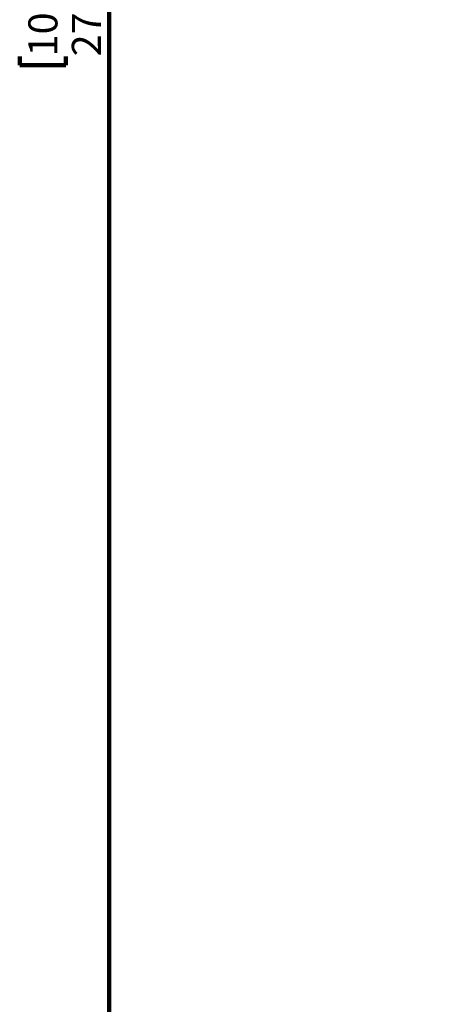
# Model space of a CAD drawing. Units: millimetres. Extents: x 5 to 836, y 5 to 589.
# Drawn here: x 316 to 368, y 86 to 205 of the extents above; entities that cross this region are included whole.
import ezdxf

# ---------------------------------------------------------------- set-up
doc = ezdxf.new("R2010")
doc.units = ezdxf.units.MM
doc.layers.add('MICROSWITCH_WIRES', color=7, linetype='Continuous', lineweight=200)
doc.styles.add('SLDTEXTSTYLE1', font='TXT', dxfattribs={"width": 0.75})
doc.dimstyles.new('SLDDIMSTYLE0', dxfattribs={"dimtxt": 3.5, "dimasz": 3.302, "dimexe": 0, "dimexo": 0.0625, "dimgap": 0.875, "dimtad": 1, "dimdec": 1, "dimrnd": 1e-09, "dimzin": 12, "dimdsep": 46, "dimtxsty": 'SLDTEXTSTYLE1', "dimsah": 1, "dimcen": 0.09, "dimadec": 0, "dimazin": 3, "dimtfac": 1, "dimtdec": 1, "dimtofl": 0, "dimtmove": 0, "dimatfit": 3, "dimfxl": 0, "dimfrac": 2, "dimtolj": 1, "dimtzin": 12, "dimarcsym": 0})

# ---------------------------------------------------------------- blocks, each defined once
blk = doc.blocks.new('_D_10')
at = {"layer": 'MICROSWITCH_WIRES'}
for p, q in [((451.82, 347.77), (325.7, 347.77)), ((326.7, 347.77), (326.7, 68.62)), ((315.91, 211.82), (315.91, 212.89)), ((315.91, 212.89), (321.46, 212.89)), ((321.46, 212.89), (321.46, 211.82)), ((315.91, 200.18), (315.91, 199.12)), ((321.46, 199.12), (321.46, 200.18)), ((315.91, 199.12), (321.46, 199.12)), ((419.33, 68.62), (325.7, 68.62))]:
    blk.add_line(p, q, dxfattribs=at)
for points in [[(326.7, 347.77), (326.19, 344.47), (327.21, 344.47)], [(326.7, 68.62), (327.21, 71.92), (326.19, 71.92)]]:
    blk.add_solid(points, dxfattribs=at)
at = {"layer": 'MICROSWITCH_WIRES', "char_height": 3.5, "attachment_point": 1, "rotation": 90, "style": 'SLDTEXTSTYLE1'}
for s, insert in [('10.99', (316.95, 200.18)), ('279.1', (322.19, 200.18))]:
    blk.add_mtext(s, dxfattribs=dict(at, insert=insert))

msp = doc.modelspace()

# ---------------------------------------------------------------- dimensions: what is measured, and where the dimension line sits
at = {"layer": 'MICROSWITCH_WIRES'}
dim = msp.add_linear_dim(base=(326.7007, 68.6228), p1=(452.8196, 347.7703), p2=(420.3305, 68.6228), angle=90, dimstyle='SLDDIMSTYLE0', dxfattribs=at)
dim.commit()
dim.dimension.update_dxf_attribs({"geometry": '_D_10', "text_midpoint": (326.7007, 206.0025), "dimtype": 160})

doc.saveas('drawing.dxf')
